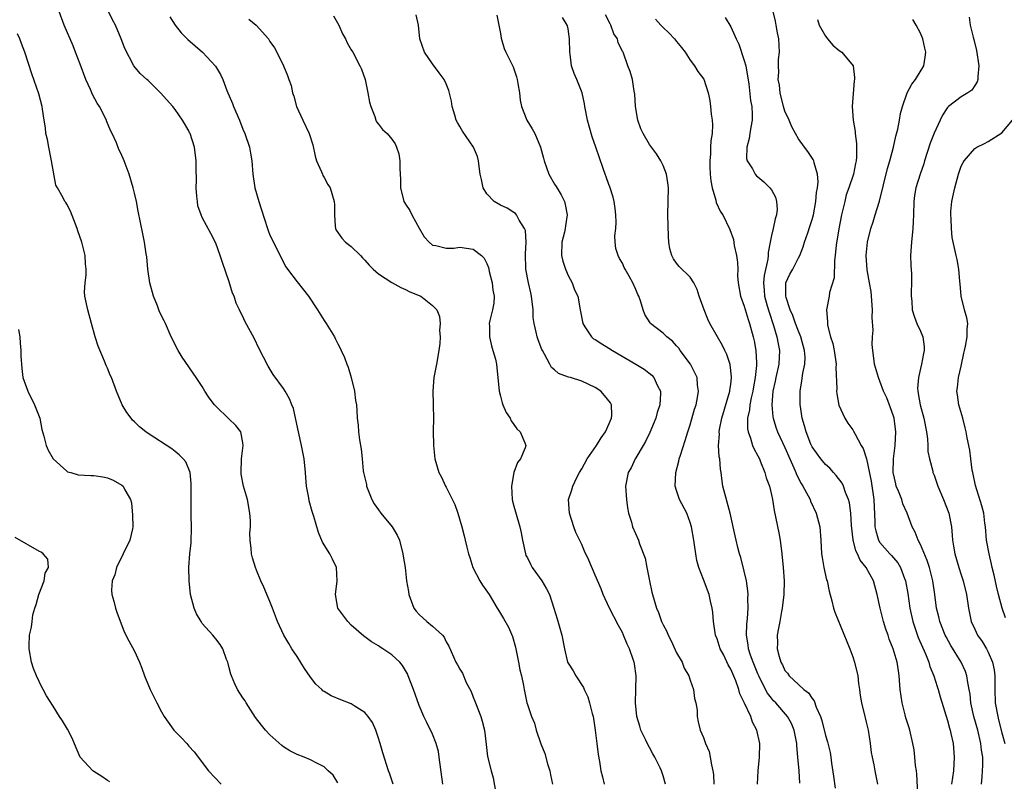
# Model space of a CAD drawing. Units: inches. Extents: x 2595000 to 2598000, y 1527000 to 1530000.
# Drawn here: x 2596526 to 2596671, y 1527815 to 1527928 of the extents above; entities that cross this region are included whole.
import ezdxf

# ---------------------------------------------------------------- set-up
doc = ezdxf.new("R2010")
doc.units = ezdxf.units.IN
doc.header["$MEASUREMENT"] = 0
doc.layers.add('LD25951527_2ft', color=83, linetype='Continuous')

msp = doc.modelspace()

# ---------------------------------------------------------------- linework, layer by layer
at = {"layer": 'LD25951527_2ft'}
for points, elevation in [([(2596581.16, 1527815), (2596580.62, 1527816.62), (2596580.48, 1527817), (2596579.63, 1527819.63), (2596579.24, 1527821), (2596579, 1527821.8), (2596578.6, 1527823), (2596578.11, 1527824.11), (2596577.51, 1527825), (2596577, 1527825.59), (2596575.41, 1527826.59), (2596575, 1527826.87), (2596573.46, 1527827.46), (2596572.04, 1527828.04), (2596571, 1527828.7), (2596570.81, 1527828.81), (2596570.63, 1527829), (2596569.77, 1527829.77), (2596569, 1527830.8), (2596568.09, 1527832.09), (2596567, 1527833.87), (2596566.24, 1527835), (2596565.76, 1527835.76), (2596565.02, 1527837.02), (2596564.11, 1527839), (2596563.79, 1527839.79), (2596563.38, 1527841), (2596563, 1527841.96), (2596562.08, 1527844.08), (2596561.64, 1527845), (2596561, 1527846.61), (2596560.85, 1527847), (2596560.42, 1527848.42), (2596560.27, 1527849), (2596560.23, 1527849.77), (2596560.06, 1527851), (2596560.03, 1527852.03), (2596560.11, 1527853), (2596560.11, 1527853.89), (2596560.05, 1527855), (2596559.67, 1527857), (2596559.09, 1527859), (2596558.77, 1527860.77), (2596558.76, 1527861), (2596558.81, 1527863), (2596559.05, 1527865), (2596559, 1527865.39), (2596558.72, 1527867), (2596557.96, 1527867.96), (2596556.94, 1527868.94), (2596555, 1527870.78), (2596554.8, 1527871), (2596554.03, 1527872.03), (2596553.4, 1527873), (2596553, 1527873.68), (2596552.12, 1527875), (2596550.04, 1527878.04), (2596549.45, 1527879), (2596548.43, 1527881), (2596547.58, 1527883), (2596547.37, 1527883.37), (2596546.69, 1527884.69), (2596546.61, 1527885), (2596546.4, 1527885.6), (2596545.8, 1527887), (2596545.25, 1527889), (2596544.97, 1527891), (2596544.83, 1527892.83), (2596544.74, 1527893.26), (2596544.48, 1527895), (2596544.22, 1527896.22), (2596543.57, 1527899.57), (2596543.28, 1527901), (2596543, 1527902.24), (2596542.8, 1527903), (2596542.21, 1527905), (2596541.48, 1527907), (2596541, 1527908.1), (2596540.68, 1527908.68), (2596540.35, 1527909.65), (2596539.73, 1527911), (2596539.47, 1527911.47), (2596538.89, 1527912.89), (2596538.87, 1527913), (2596537.85, 1527915), (2596537.5, 1527915.5), (2596536.8, 1527916.8), (2596536.49, 1527917.51), (2596535.8, 1527919), (2596535, 1527921.23), (2596534.32, 1527923), (2596533.94, 1527923.94), (2596532.64, 1527927), (2596531.9, 1527929)], 7876), ([(2596588.5, 1527815), (2596587.99, 1527819), (2596587.86, 1527819.86), (2596587.54, 1527821), (2596587, 1527822.4), (2596586.14, 1527824.14), (2596585.69, 1527825), (2596585, 1527826.61), (2596584.17, 1527829), (2596583.4, 1527831), (2596583.28, 1527831.28), (2596583, 1527831.8), (2596582.54, 1527832.54), (2596582.17, 1527833), (2596581, 1527834.09), (2596579.64, 1527835), (2596579.25, 1527835.25), (2596579, 1527835.45), (2596578, 1527836), (2596577, 1527836.78), (2596576.86, 1527836.86), (2596575, 1527838.49), (2596574.5, 1527839), (2596572.99, 1527841), (2596572.68, 1527843), (2596572.93, 1527845), (2596572.8, 1527847), (2596572.23, 1527848.23), (2596571.82, 1527849), (2596570.74, 1527850.74), (2596570.15, 1527852.15), (2596569.48, 1527854.52), (2596569.24, 1527855.24), (2596568.8, 1527856.8), (2596568.72, 1527857.28), (2596568.4, 1527859), (2596568.28, 1527860.28), (2596568.23, 1527861), (2596568.02, 1527863), (2596567.63, 1527865), (2596567.19, 1527867), (2596566.83, 1527868.83), (2596566.45, 1527870.46), (2596566.22, 1527871), (2596565.89, 1527871.89), (2596565.24, 1527873), (2596565, 1527873.38), (2596563.47, 1527875.47), (2596562.71, 1527876.71), (2596561.37, 1527879.37), (2596560.72, 1527880.72), (2596559.31, 1527883.31), (2596559, 1527884), (2596558.65, 1527884.65), (2596558.5, 1527885), (2596558.01, 1527886.01), (2596557.7, 1527887), (2596557.48, 1527887.48), (2596557, 1527889.15), (2596555.99, 1527891.99), (2596555.66, 1527893), (2596555, 1527894.86), (2596554.28, 1527896.28), (2596553, 1527898.63), (2596552.84, 1527899), (2596552.37, 1527900.37), (2596552.28, 1527901), (2596552.22, 1527901.78), (2596552.1, 1527903), (2596552.14, 1527904.14), (2596552.12, 1527905.88), (2596552.13, 1527907), (2596551.87, 1527909), (2596551.2, 1527911), (2596551.14, 1527911.14), (2596551, 1527911.41), (2596550.09, 1527913), (2596549, 1527914.55), (2596548.66, 1527915), (2596546.85, 1527917), (2596545, 1527918.84), (2596544.81, 1527919), (2596543.86, 1527919.86), (2596542.89, 1527921), (2596541.57, 1527923.57), (2596541.06, 1527925), (2596540.22, 1527927), (2596539.78, 1527927.78), (2596539.17, 1527929)], 7878), ([(2596658.64, 1527812.64), (2596658.47, 1527816.47), (2596658.39, 1527817), (2596658.25, 1527817.75), (2596658.17, 1527819), (2596658.06, 1527820.06), (2596657.88, 1527821), (2596657.43, 1527823), (2596657.31, 1527823.31), (2596656.83, 1527824.83), (2596656.74, 1527825.26), (2596656.27, 1527827), (2596656.01, 1527829), (2596655.87, 1527831), (2596655.73, 1527831.72), (2596655.56, 1527833), (2596654.98, 1527835), (2596654.4, 1527836.4), (2596654.21, 1527837), (2596653.89, 1527837.89), (2596653.55, 1527839), (2596653.03, 1527841), (2596652.6, 1527843), (2596652.06, 1527845), (2596651, 1527847), (2596650.08, 1527848.08), (2596649.71, 1527849), (2596649.45, 1527849.45), (2596649.05, 1527851.05), (2596648.83, 1527853.17), (2596648.73, 1527855), (2596648.52, 1527856.52), (2596648.39, 1527857), (2596647.95, 1527858.05), (2596647.62, 1527859), (2596647.42, 1527859.42), (2596646.56, 1527860.56), (2596646.16, 1527861), (2596645.62, 1527861.62), (2596645, 1527862.18), (2596644.3, 1527863), (2596643, 1527864.78), (2596642.89, 1527865), (2596642.81, 1527865.19), (2596642.11, 1527867), (2596641.9, 1527867.9), (2596641.56, 1527869), (2596641.28, 1527870.72), (2596641.25, 1527871), (2596641.22, 1527873), (2596641.49, 1527874.51), (2596641.64, 1527875.64), (2596641.95, 1527877), (2596641.96, 1527878.04), (2596641.9, 1527879), (2596641.35, 1527881), (2596641, 1527881.84), (2596640.56, 1527883), (2596640.15, 1527884.15), (2596639.79, 1527885), (2596639.17, 1527886.83), (2596639.13, 1527887), (2596639.15, 1527887.15), (2596639.14, 1527889), (2596639.74, 1527890.26), (2596640.15, 1527891), (2596641, 1527892.68), (2596641.18, 1527893), (2596641.69, 1527894.31), (2596641.9, 1527895), (2596642.35, 1527896.35), (2596642.69, 1527897.31), (2596643, 1527898.31), (2596643.19, 1527899), (2596643.56, 1527901), (2596643.67, 1527902.33), (2596643.8, 1527903), (2596643.89, 1527903.89), (2596643.81, 1527905), (2596643.29, 1527906.71), (2596643.25, 1527907), (2596643.18, 1527907.18), (2596642.38, 1527908.38), (2596641.87, 1527909), (2596641, 1527910.23), (2596640.53, 1527911), (2596639.99, 1527911.99), (2596639.61, 1527913), (2596639, 1527914.33), (2596638.8, 1527915), (2596638.28, 1527917), (2596638.17, 1527918.17), (2596638.01, 1527919), (2596638.08, 1527920.08), (2596638.04, 1527921), (2596638.06, 1527921.94), (2596638.18, 1527923), (2596638.08, 1527925), (2596637.89, 1527925.89), (2596637.7, 1527927), (2596637.58, 1527927.58), (2596637.26, 1527929)], 7898), ([(2596548.23, 1527928.23), (2596549.01, 1527927.01), (2596549.89, 1527925.89), (2596550.87, 1527924.87), (2596551.94, 1527923.94), (2596553.06, 1527923), (2596554.97, 1527920.97), (2596555.72, 1527919.72), (2596556.02, 1527919), (2596556.64, 1527917.36), (2596557.45, 1527915.45), (2596557.62, 1527915), (2596558.48, 1527913), (2596559, 1527911.65), (2596559.3, 1527911), (2596559.96, 1527909), (2596560.13, 1527908.13), (2596560.3, 1527907), (2596560.46, 1527905), (2596560.75, 1527903), (2596561.33, 1527901), (2596561.74, 1527899.74), (2596562.61, 1527897), (2596562.71, 1527896.71), (2596563, 1527896.01), (2596565.34, 1527891.34), (2596565.58, 1527891), (2596567, 1527889.13), (2596567.96, 1527887.96), (2596568.68, 1527887), (2596570.02, 1527885), (2596571, 1527883.44), (2596571.31, 1527883), (2596572.51, 1527881), (2596572.68, 1527880.68), (2596573, 1527880.01), (2596573.35, 1527879.35), (2596573.5, 1527879), (2596573.98, 1527877.98), (2596574.33, 1527877), (2596574.53, 1527876.53), (2596574.99, 1527875), (2596575.47, 1527873), (2596575.64, 1527871.64), (2596575.76, 1527871), (2596575.84, 1527870.16), (2596575.88, 1527869), (2596575.99, 1527867.99), (2596576.07, 1527867), (2596576.19, 1527865.81), (2596576.47, 1527864.47), (2596576.58, 1527863), (2596576.77, 1527861.23), (2596576.81, 1527861), (2596577.22, 1527859.22), (2596577.25, 1527859), (2596578.05, 1527857), (2596578.38, 1527856.38), (2596579, 1527855.49), (2596579.37, 1527855), (2596581.05, 1527853), (2596581.76, 1527851.76), (2596582.09, 1527851), (2596582.59, 1527849), (2596582.64, 1527848.64), (2596582.93, 1527847), (2596583.17, 1527845), (2596583.43, 1527843.43), (2596583.47, 1527843), (2596584.24, 1527841), (2596584.56, 1527840.56), (2596585, 1527840.06), (2596586.14, 1527839), (2596587, 1527838.32), (2596588.44, 1527837), (2596588.7, 1527836.7), (2596589, 1527836.02), (2596589.37, 1527835.37), (2596590.44, 1527833), (2596590.65, 1527832.65), (2596591, 1527832.01), (2596591.4, 1527831.4), (2596591.97, 1527830.03), (2596592.68, 1527828.68), (2596593, 1527827.84), (2596593.25, 1527827.25), (2596593.33, 1527827), (2596594.12, 1527825), (2596594.29, 1527824.29), (2596594.67, 1527823), (2596594.88, 1527820.88), (2596595.08, 1527819.08), (2596595.62, 1527817), (2596595.93, 1527815.93), (2596596.31, 1527813.69)], 7880), ([(2596559.9, 1527927.9), (2596560.96, 1527927), (2596562.77, 1527925), (2596563, 1527924.62), (2596563.65, 1527923.65), (2596564.03, 1527923), (2596565, 1527921.01), (2596565.6, 1527919.6), (2596565.78, 1527919), (2596566.12, 1527918.12), (2596566.34, 1527917), (2596566.52, 1527916.52), (2596566.92, 1527915), (2596567.84, 1527913), (2596568.8, 1527911), (2596569.34, 1527909.34), (2596569.67, 1527907.67), (2596569.87, 1527907), (2596570.62, 1527905.38), (2596570.73, 1527905), (2596570.81, 1527904.81), (2596571, 1527904.55), (2596571.52, 1527903.52), (2596571.86, 1527903), (2596572.48, 1527901), (2596572.5, 1527900.5), (2596572.5, 1527899), (2596572.63, 1527897.37), (2596572.65, 1527897), (2596572.76, 1527896.76), (2596573.59, 1527895.59), (2596574.16, 1527895), (2596575, 1527894.35), (2596576.36, 1527893), (2596576.66, 1527892.66), (2596577, 1527892.33), (2596577.62, 1527891.62), (2596578.23, 1527891), (2596579, 1527890.34), (2596581, 1527889.06), (2596582.3, 1527888.3), (2596583, 1527887.99), (2596583.66, 1527887.65), (2596585.25, 1527887), (2596587, 1527885.64), (2596587.62, 1527885), (2596588, 1527884), (2596588.1, 1527883), (2596588.02, 1527881.98), (2596588.09, 1527881), (2596588.05, 1527880.05), (2596587.92, 1527879), (2596587.57, 1527877), (2596587.2, 1527875), (2596587.04, 1527873), (2596587.07, 1527871.07), (2596587.09, 1527870.91), (2596587.13, 1527869), (2596587.09, 1527867.09), (2596587.11, 1527865), (2596587.35, 1527863), (2596587.94, 1527861), (2596588.3, 1527860.3), (2596588.9, 1527859), (2596589, 1527858.83), (2596590.27, 1527856.27), (2596590.72, 1527855), (2596591.32, 1527853), (2596591.64, 1527851.64), (2596591.82, 1527851), (2596592.03, 1527849.97), (2596592.28, 1527849), (2596592.47, 1527848.47), (2596592.92, 1527847), (2596593.99, 1527845), (2596594.37, 1527844.37), (2596595.34, 1527843), (2596596.55, 1527841), (2596596.71, 1527840.71), (2596597.46, 1527839.46), (2596598.19, 1527838.19), (2596598.8, 1527836.8), (2596599.24, 1527835.24), (2596599.68, 1527833), (2596599.87, 1527831.87), (2596600.1, 1527831), (2596600.41, 1527829.59), (2596600.51, 1527829), (2596600.92, 1527827), (2596601, 1527826.75), (2596601.61, 1527825), (2596602.04, 1527824.04), (2596602.3, 1527823), (2596602.96, 1527820.96), (2596603.54, 1527819.54), (2596603.96, 1527818.04), (2596604.28, 1527817), (2596604.39, 1527816.39), (2596604.69, 1527815)], 7882), ([(2596572.37, 1527928.37), (2596573.16, 1527927), (2596573.72, 1527925.72), (2596574.14, 1527925), (2596574.39, 1527924.39), (2596575, 1527923.38), (2596575.21, 1527923), (2596576.28, 1527921), (2596576.51, 1527920.51), (2596577.03, 1527919), (2596577.44, 1527917), (2596577.67, 1527915.67), (2596577.86, 1527915), (2596578.46, 1527913.54), (2596578.62, 1527913), (2596578.73, 1527912.73), (2596579, 1527912.4), (2596579.6, 1527911.6), (2596580.3, 1527911), (2596581, 1527910.2), (2596581.48, 1527909.48), (2596581.69, 1527909), (2596582.03, 1527908.03), (2596582.16, 1527907), (2596582.14, 1527905.86), (2596582.23, 1527905), (2596582.28, 1527904.28), (2596582.26, 1527903), (2596582.77, 1527901), (2596582.85, 1527900.85), (2596583, 1527900.61), (2596583.65, 1527899.65), (2596583.93, 1527899), (2596585, 1527897.07), (2596585.76, 1527895.76), (2596586.48, 1527895), (2596587, 1527894.56), (2596587.48, 1527894.52), (2596589, 1527894.12), (2596590.12, 1527894.12), (2596591, 1527894.25), (2596593, 1527893.95), (2596594.2, 1527893), (2596594.61, 1527892.61), (2596595, 1527891.84), (2596595.25, 1527891.25), (2596595.28, 1527891), (2596595.36, 1527890.64), (2596595.77, 1527889), (2596595.89, 1527887.89), (2596596.08, 1527887), (2596596.02, 1527885.98), (2596595.85, 1527885), (2596595.45, 1527883.45), (2596595.36, 1527883), (2596595.38, 1527882.62), (2596595.39, 1527881), (2596595.67, 1527879.67), (2596595.91, 1527879), (2596596.28, 1527877.72), (2596596.43, 1527877), (2596596.47, 1527876.47), (2596596.63, 1527875), (2596596.8, 1527873), (2596597, 1527872.29), (2596597.26, 1527871.26), (2596597.35, 1527871), (2596597.84, 1527869.84), (2596598.45, 1527869), (2596598.61, 1527868.61), (2596599, 1527868.11), (2596599.45, 1527867.45), (2596599.94, 1527867), (2596600.62, 1527865.38), (2596600.75, 1527865), (2596600.64, 1527864.64), (2596599.96, 1527863), (2596599.51, 1527862.49), (2596598.98, 1527861), (2596598.62, 1527859), (2596598.75, 1527857), (2596598.79, 1527856.79), (2596599, 1527856.05), (2596599.21, 1527855.21), (2596599.88, 1527853), (2596600.08, 1527852.08), (2596600.25, 1527851), (2596600.7, 1527849), (2596600.78, 1527848.78), (2596601, 1527848.39), (2596601.46, 1527847.46), (2596601.71, 1527847), (2596603.13, 1527845), (2596603.82, 1527843.82), (2596604.24, 1527843), (2596604.9, 1527841), (2596605.4, 1527839.4), (2596606.08, 1527837), (2596606.45, 1527835), (2596606.93, 1527833), (2596607, 1527832.87), (2596607.75, 1527831.75), (2596608.14, 1527831), (2596609.26, 1527829.26), (2596609.36, 1527829), (2596609.9, 1527827.9), (2596610.16, 1527827), (2596610.54, 1527825.46), (2596610.67, 1527825), (2596610.72, 1527824.72), (2596611.01, 1527822.99), (2596611.25, 1527821), (2596611.41, 1527819.41), (2596611.62, 1527818.38), (2596611.82, 1527817), (2596612.08, 1527816.08), (2596612.32, 1527815)], 7884), ([(2596621.35, 1527815), (2596621, 1527816.27), (2596620.77, 1527817), (2596620.59, 1527817.41), (2596619.79, 1527819), (2596619.48, 1527819.48), (2596619, 1527820.45), (2596618.79, 1527820.79), (2596618.48, 1527821.52), (2596617.75, 1527823), (2596617.56, 1527823.56), (2596617.16, 1527825), (2596616.96, 1527827), (2596617, 1527829), (2596617.02, 1527831), (2596616.77, 1527832.77), (2596616.72, 1527833), (2596616.6, 1527833.4), (2596616.05, 1527835), (2596615.69, 1527835.69), (2596615.19, 1527837), (2596615, 1527837.38), (2596614.42, 1527838.42), (2596613.1, 1527841), (2596612.19, 1527843), (2596611.85, 1527843.85), (2596611, 1527845.87), (2596610.05, 1527848.05), (2596609.41, 1527849.41), (2596609, 1527850.36), (2596608.16, 1527852.16), (2596607.86, 1527853), (2596607.2, 1527855), (2596607.07, 1527857), (2596607.55, 1527858.45), (2596607.68, 1527859), (2596608.28, 1527860.28), (2596608.67, 1527861), (2596609, 1527861.53), (2596609.82, 1527863), (2596611.2, 1527865), (2596611.87, 1527866.13), (2596612.53, 1527867), (2596613.42, 1527869), (2596613.46, 1527869.46), (2596613.39, 1527871), (2596613.26, 1527871.26), (2596612.39, 1527872.39), (2596611.82, 1527873), (2596611, 1527873.57), (2596609, 1527874.48), (2596607.34, 1527875), (2596607.07, 1527875.07), (2596605.59, 1527875.59), (2596605, 1527876.15), (2596604.52, 1527876.52), (2596604.31, 1527877), (2596603.52, 1527878.48), (2596603.2, 1527879), (2596603.13, 1527879.13), (2596602.57, 1527880.57), (2596602.42, 1527881), (2596602.29, 1527881.71), (2596601.97, 1527883), (2596601.85, 1527883.85), (2596601.82, 1527885), (2596601.61, 1527887), (2596601.51, 1527887.51), (2596601.17, 1527889), (2596600.78, 1527891), (2596600.71, 1527893.29), (2596600.79, 1527895), (2596600.69, 1527896.69), (2596600.58, 1527897), (2596599.78, 1527898.22), (2596599.38, 1527899), (2596599.21, 1527899.21), (2596599, 1527899.36), (2596597.99, 1527899.99), (2596597, 1527900.43), (2596596.08, 1527901), (2596595, 1527902.11), (2596594.47, 1527903), (2596594.22, 1527904.22), (2596594.03, 1527905), (2596593.86, 1527906.14), (2596593.78, 1527907), (2596593.61, 1527907.61), (2596593.04, 1527909), (2596591.39, 1527911.39), (2596591, 1527912.04), (2596590.66, 1527912.66), (2596590.5, 1527913), (2596590.26, 1527913.74), (2596589.87, 1527915), (2596589.79, 1527915.79), (2596589.38, 1527917.38), (2596589, 1527918.34), (2596588.7, 1527919), (2596587.97, 1527919.97), (2596587, 1527921.28), (2596585.79, 1527923), (2596585.1, 1527925), (2596584.91, 1527927), (2596584.55, 1527928.55)], 7886), ([(2596596.47, 1527928.47), (2596597, 1527925.79), (2596597.1, 1527925.1), (2596597.57, 1527923.57), (2596597.8, 1527923), (2596598.88, 1527920.88), (2596599.39, 1527919.39), (2596599.48, 1527919), (2596599.59, 1527918.41), (2596599.81, 1527917), (2596599.94, 1527915.94), (2596600.14, 1527915), (2596600.89, 1527913), (2596601.69, 1527911.69), (2596602.07, 1527911), (2596602.94, 1527909), (2596603.37, 1527907.37), (2596603.44, 1527907), (2596604.16, 1527905), (2596605, 1527903.57), (2596605.22, 1527903.22), (2596605.97, 1527901.97), (2596606.44, 1527901), (2596606.57, 1527900.57), (2596606.86, 1527899), (2596606.6, 1527897.4), (2596606.58, 1527897), (2596606.48, 1527896.48), (2596606.08, 1527895), (2596606.02, 1527893), (2596606.2, 1527892.2), (2596606.6, 1527891), (2596607, 1527890.08), (2596607.61, 1527889), (2596607.96, 1527887.96), (2596608.43, 1527887), (2596608.76, 1527885), (2596609.15, 1527883), (2596609.48, 1527882.52), (2596610.46, 1527881), (2596610.75, 1527880.75), (2596611, 1527880.61), (2596611.97, 1527879.97), (2596613, 1527879.37), (2596613.56, 1527879), (2596617, 1527877), (2596618.24, 1527876.24), (2596619.36, 1527875.36), (2596619.67, 1527875), (2596620.19, 1527873.81), (2596620.61, 1527873), (2596620.64, 1527872.64), (2596620.53, 1527871), (2596620.16, 1527869.84), (2596619.94, 1527869), (2596619.07, 1527866.93), (2596618.42, 1527865.58), (2596618.06, 1527865), (2596617, 1527863.16), (2596616.89, 1527863), (2596616.29, 1527861.71), (2596615.84, 1527861), (2596615.45, 1527859), (2596615.59, 1527857), (2596615.77, 1527855.77), (2596615.93, 1527855), (2596616.33, 1527853.67), (2596616.51, 1527853), (2596617.36, 1527851), (2596617.52, 1527850.48), (2596618.37, 1527848.37), (2596618.61, 1527847), (2596618.99, 1527845.01), (2596619.36, 1527843.36), (2596619.44, 1527843), (2596620.03, 1527841), (2596620.33, 1527840.33), (2596620.8, 1527839), (2596621, 1527838.55), (2596621.55, 1527837.55), (2596621.74, 1527837), (2596622.18, 1527836.18), (2596623, 1527834.42), (2596623.81, 1527833), (2596624.13, 1527832.13), (2596624.8, 1527831), (2596625, 1527830.36), (2596625.49, 1527829), (2596625.65, 1527827.65), (2596625.86, 1527827), (2596626.04, 1527825.96), (2596626.06, 1527825), (2596626.21, 1527824.21), (2596626.49, 1527823), (2596627, 1527821.88), (2596627.29, 1527821), (2596627.82, 1527819.82), (2596627.98, 1527819), (2596628.14, 1527817.86), (2596628.37, 1527817), (2596628.43, 1527816.43), (2596628.5, 1527815)], 7888), ([(2596634.95, 1527815), (2596635.05, 1527817), (2596635.24, 1527819), (2596635.29, 1527821), (2596634.86, 1527823), (2596634.19, 1527824.19), (2596633.94, 1527825), (2596633.04, 1527826.96), (2596632.36, 1527828.36), (2596632.18, 1527829), (2596631.73, 1527830.27), (2596631, 1527832.01), (2596630.64, 1527832.64), (2596629.96, 1527834.04), (2596629.46, 1527835), (2596629, 1527836.45), (2596628.77, 1527837), (2596628.45, 1527839), (2596628.34, 1527840.34), (2596628.24, 1527841), (2596628, 1527842), (2596627.79, 1527843), (2596627, 1527845.21), (2596626.31, 1527847), (2596626.01, 1527848.01), (2596625.83, 1527849), (2596625.66, 1527850.34), (2596625.53, 1527851), (2596625.19, 1527853), (2596625, 1527853.64), (2596624.5, 1527855), (2596623.45, 1527857), (2596623, 1527858.33), (2596622.81, 1527859), (2596622.88, 1527861), (2596623.33, 1527862.67), (2596623.4, 1527863), (2596623.57, 1527863.57), (2596624.28, 1527865.72), (2596624.66, 1527867), (2596625, 1527868.04), (2596625.66, 1527870.34), (2596625.87, 1527871), (2596626.08, 1527872.08), (2596626.23, 1527873), (2596626.11, 1527873.89), (2596626.02, 1527875), (2596625.72, 1527875.72), (2596625.04, 1527877), (2596623.55, 1527879), (2596623.33, 1527879.33), (2596623, 1527879.71), (2596622.38, 1527880.38), (2596621.58, 1527881), (2596621, 1527881.57), (2596619.16, 1527883), (2596619.09, 1527883.09), (2596618.34, 1527884.34), (2596618.05, 1527885), (2596617.67, 1527886.33), (2596617.44, 1527887), (2596617.28, 1527887.28), (2596617, 1527888.03), (2596616.56, 1527889), (2596616.01, 1527889.99), (2596615.42, 1527891), (2596615.27, 1527891.27), (2596615, 1527891.89), (2596614.57, 1527892.57), (2596614.36, 1527893), (2596614.04, 1527894.04), (2596613.95, 1527895), (2596613.91, 1527895.91), (2596614.03, 1527897), (2596614.07, 1527897.93), (2596614.06, 1527899), (2596613.95, 1527899.95), (2596613.79, 1527901), (2596613.64, 1527901.64), (2596613.14, 1527903.14), (2596613, 1527903.48), (2596612.61, 1527904.61), (2596612.45, 1527905), (2596612.16, 1527905.84), (2596611.11, 1527909), (2596610.55, 1527910.55), (2596610.09, 1527912.09), (2596609.85, 1527913), (2596609.48, 1527915), (2596609.39, 1527915.39), (2596609.06, 1527917), (2596608.28, 1527919), (2596607.9, 1527919.9), (2596607.52, 1527921), (2596607.28, 1527922.72), (2596607.23, 1527923), (2596607.2, 1527925), (2596607, 1527926.46), (2596606.91, 1527926.91), (2596606.88, 1527927), (2596606.16, 1527928.16)], 7890), ([(2596641.19, 1527815.19), (2596641.07, 1527817), (2596640.91, 1527819), (2596640.74, 1527820.74), (2596640.74, 1527821), (2596640.35, 1527823), (2596639.95, 1527823.95), (2596639.39, 1527825), (2596637.66, 1527827), (2596637.33, 1527827.33), (2596637, 1527827.72), (2596636.44, 1527828.44), (2596636.14, 1527829), (2596635.12, 1527831), (2596635, 1527831.29), (2596634.31, 1527833), (2596633.93, 1527834.07), (2596633.64, 1527835), (2596633.58, 1527835.58), (2596633.31, 1527837), (2596633.36, 1527838.64), (2596633.45, 1527839.45), (2596633.57, 1527841), (2596633.53, 1527842.47), (2596633.56, 1527843), (2596633.53, 1527843.53), (2596633.31, 1527845), (2596633, 1527846.44), (2596632.48, 1527848.48), (2596632.31, 1527849), (2596632.04, 1527849.96), (2596631.79, 1527851), (2596631.66, 1527851.66), (2596630.93, 1527855), (2596629.84, 1527859), (2596629.73, 1527859.73), (2596629.57, 1527861), (2596629.48, 1527861.48), (2596629.38, 1527863), (2596629.31, 1527863.31), (2596629.21, 1527865), (2596629.33, 1527866.67), (2596629.3, 1527867), (2596629.36, 1527867.36), (2596629.69, 1527869), (2596630.87, 1527873), (2596630.87, 1527873.13), (2596631, 1527873.97), (2596631.13, 1527875), (2596631.13, 1527875.13), (2596630.92, 1527876.92), (2596630.42, 1527878.42), (2596630.1, 1527879), (2596629.76, 1527879.76), (2596629.03, 1527881), (2596627.92, 1527883), (2596627.63, 1527883.63), (2596627.06, 1527885), (2596626.36, 1527887), (2596626.03, 1527888.03), (2596625.53, 1527889), (2596625, 1527889.82), (2596623.4, 1527891.4), (2596623, 1527891.89), (2596622.54, 1527892.54), (2596622.29, 1527893), (2596622, 1527894), (2596621.88, 1527895), (2596621.81, 1527895.81), (2596621.7, 1527899), (2596621.79, 1527903), (2596621.72, 1527903.72), (2596621.52, 1527905), (2596621, 1527906.3), (2596620.68, 1527907), (2596620.02, 1527908.02), (2596619.31, 1527909), (2596619, 1527909.4), (2596618.06, 1527911), (2596617.71, 1527911.71), (2596617.28, 1527913), (2596616.96, 1527915), (2596616.84, 1527916.84), (2596616.72, 1527917.28), (2596616.48, 1527919), (2596616.17, 1527920.17), (2596615.83, 1527921), (2596615.1, 1527923), (2596615.06, 1527923.06), (2596614.39, 1527924.4), (2596614.26, 1527925), (2596613.76, 1527925.75), (2596613.3, 1527927), (2596613.18, 1527927.18), (2596612.53, 1527928.53)], 7892), ([(2596619.9, 1527927.9), (2596620.69, 1527927), (2596621, 1527926.68), (2596621.88, 1527925.88), (2596622.7, 1527925), (2596623, 1527924.6), (2596623.72, 1527923.72), (2596624.28, 1527923), (2596625, 1527921.84), (2596625.64, 1527921), (2596626.16, 1527920.16), (2596627.02, 1527919.02), (2596627.65, 1527917), (2596627.89, 1527915.89), (2596628.01, 1527915), (2596628.12, 1527913.88), (2596628.27, 1527913), (2596628.31, 1527912.31), (2596628.25, 1527911), (2596628.04, 1527909.96), (2596628.02, 1527909), (2596628.01, 1527908.01), (2596627.89, 1527907), (2596627.9, 1527906.1), (2596627.96, 1527905), (2596628.04, 1527904.04), (2596628.24, 1527903), (2596628.79, 1527901.21), (2596628.85, 1527900.85), (2596629.48, 1527899.48), (2596629.83, 1527899), (2596630.87, 1527896.87), (2596631.38, 1527895.38), (2596631.5, 1527894.5), (2596631.85, 1527893), (2596631.99, 1527891.99), (2596632.02, 1527891), (2596632, 1527890), (2596632.09, 1527889), (2596632.45, 1527887), (2596633, 1527885.54), (2596633.58, 1527883.58), (2596633.77, 1527883), (2596634.31, 1527881), (2596634.43, 1527880.43), (2596634.72, 1527879), (2596634.79, 1527877.21), (2596634.81, 1527877), (2596634.81, 1527876.81), (2596634.6, 1527875), (2596634.34, 1527873.66), (2596634.24, 1527873), (2596634.01, 1527872.01), (2596633.82, 1527871), (2596633.76, 1527870.24), (2596633.48, 1527869), (2596633.46, 1527867.46), (2596633.55, 1527867), (2596633.92, 1527866.08), (2596634.23, 1527865), (2596634.44, 1527864.44), (2596635, 1527863.46), (2596635.23, 1527863), (2596635.41, 1527862.59), (2596636.03, 1527861), (2596636.24, 1527860.24), (2596636.7, 1527859), (2596637, 1527857.71), (2596637.14, 1527857), (2596637.39, 1527855.39), (2596638.08, 1527852.08), (2596638.29, 1527851), (2596638.56, 1527849), (2596638.75, 1527847), (2596638.89, 1527845), (2596638.85, 1527843), (2596638.6, 1527841), (2596638.49, 1527840.49), (2596638.22, 1527839), (2596638.03, 1527838.03), (2596637.86, 1527837), (2596637.89, 1527835.89), (2596637.87, 1527835), (2596638.12, 1527833.88), (2596638.41, 1527833), (2596638.63, 1527832.63), (2596639, 1527831.8), (2596639.39, 1527831.39), (2596639.62, 1527831), (2596641, 1527829.71), (2596641.79, 1527829), (2596642.49, 1527828.49), (2596643, 1527827.68), (2596643.32, 1527827.32), (2596643.62, 1527826.38), (2596644.24, 1527825), (2596644.43, 1527824.43), (2596645, 1527822.18), (2596645.27, 1527821.27), (2596645.67, 1527819.67), (2596645.78, 1527819), (2596645.88, 1527818.12), (2596646.18, 1527816.18), (2596646.42, 1527814.42)], 7894), ([(2596630.16, 1527928.16), (2596631, 1527926.77), (2596631.78, 1527925), (2596632.18, 1527924.18), (2596633, 1527921.8), (2596633.21, 1527921), (2596633.48, 1527919.48), (2596633.65, 1527918.35), (2596633.91, 1527915.91), (2596634.1, 1527915), (2596634.18, 1527913.82), (2596634.18, 1527913), (2596633.96, 1527911.96), (2596633.82, 1527911), (2596633.73, 1527910.27), (2596633.36, 1527909), (2596633.34, 1527907.34), (2596633.44, 1527907), (2596634.2, 1527905.8), (2596634.62, 1527905), (2596634.8, 1527904.8), (2596635, 1527904.62), (2596635.88, 1527903.88), (2596636.77, 1527903), (2596637, 1527902.69), (2596637.62, 1527901.62), (2596637.76, 1527901), (2596637.85, 1527899.85), (2596637.76, 1527899), (2596637.55, 1527898.45), (2596637.25, 1527897), (2596637, 1527895.97), (2596636.79, 1527895), (2596636.53, 1527893.47), (2596636.52, 1527893), (2596636.47, 1527892.47), (2596635.93, 1527890.07), (2596635.83, 1527889), (2596635.93, 1527887.93), (2596635.98, 1527887), (2596636.39, 1527885.61), (2596636.65, 1527884.65), (2596637.29, 1527882.71), (2596637.8, 1527881), (2596637.99, 1527879.99), (2596638.21, 1527879), (2596638.1, 1527877), (2596637.63, 1527875), (2596637.54, 1527874.46), (2596637.23, 1527873), (2596637.08, 1527871), (2596637.21, 1527869.21), (2596637.25, 1527869), (2596637.67, 1527867.67), (2596637.91, 1527867), (2596639, 1527864.67), (2596639.71, 1527863), (2596640.3, 1527861.7), (2596640.59, 1527861), (2596640.69, 1527860.69), (2596641.37, 1527859.37), (2596641.64, 1527859), (2596642.42, 1527857.58), (2596642.71, 1527857), (2596642.79, 1527856.79), (2596643.59, 1527855), (2596644.12, 1527853), (2596644.3, 1527851), (2596644.39, 1527849), (2596644.47, 1527848.47), (2596644.71, 1527847), (2596645.15, 1527845.15), (2596645.21, 1527845), (2596645.51, 1527843.51), (2596645.93, 1527842.07), (2596646.17, 1527841), (2596646.38, 1527840.38), (2596648.57, 1527835), (2596649, 1527833.83), (2596649.28, 1527833), (2596649.73, 1527831), (2596649.87, 1527829.87), (2596650.01, 1527829), (2596650.11, 1527828.11), (2596650.29, 1527827), (2596650.77, 1527825), (2596650.83, 1527824.83), (2596651, 1527824.15), (2596651.26, 1527823), (2596651.57, 1527821), (2596651.7, 1527819.7), (2596651.85, 1527819), (2596652.13, 1527817.87), (2596652.26, 1527817), (2596652.67, 1527815)], 7896), ([(2596643.82, 1527927.82), (2596644.06, 1527927), (2596645, 1527925.37), (2596645.16, 1527925.16), (2596645.3, 1527925), (2596646.06, 1527924.06), (2596647, 1527923.27), (2596647.41, 1527923), (2596649.06, 1527921), (2596649.27, 1527919.27), (2596649.24, 1527919), (2596649.2, 1527918.8), (2596648.92, 1527915), (2596649.05, 1527913), (2596649.34, 1527911.34), (2596649.35, 1527911), (2596649.56, 1527909.56), (2596649.55, 1527907.55), (2596649.49, 1527907), (2596649.4, 1527906.6), (2596649.09, 1527905), (2596648.42, 1527903), (2596648.05, 1527901.95), (2596647.81, 1527901), (2596647.36, 1527899), (2596646.96, 1527896.96), (2596646.55, 1527894.55), (2596646.41, 1527893), (2596646.3, 1527892.3), (2596646.28, 1527889.72), (2596645.58, 1527887.58), (2596645.52, 1527887), (2596645.11, 1527885), (2596645.3, 1527883.3), (2596645.26, 1527883), (2596645.27, 1527882.73), (2596645.73, 1527881), (2596646.05, 1527880.05), (2596646.24, 1527879), (2596646.54, 1527877), (2596646.52, 1527876.52), (2596646.65, 1527873.35), (2596646.62, 1527873), (2596646.63, 1527872.63), (2596646.95, 1527870.95), (2596647.83, 1527869), (2596648.28, 1527868.28), (2596649, 1527867.29), (2596649.11, 1527867.11), (2596649.34, 1527866.66), (2596650.26, 1527865), (2596650.54, 1527864.54), (2596651.02, 1527863.02), (2596651.72, 1527859.72), (2596652.12, 1527857), (2596652.28, 1527853.72), (2596652.28, 1527853), (2596652.39, 1527852.39), (2596652.81, 1527851), (2596653, 1527850.7), (2596654.49, 1527849), (2596654.74, 1527848.74), (2596655, 1527848.4), (2596655.66, 1527847.66), (2596656.04, 1527847), (2596656.65, 1527845.35), (2596656.8, 1527845), (2596657.14, 1527843.14), (2596657.44, 1527841), (2596657.86, 1527839), (2596658.68, 1527836.68), (2596659.74, 1527834.26), (2596660.24, 1527833), (2596660.4, 1527832.4), (2596660.98, 1527831), (2596661.45, 1527829.45), (2596661.61, 1527829), (2596661.92, 1527827.92), (2596663, 1527824.43), (2596663.28, 1527823.28), (2596663.38, 1527823), (2596663.5, 1527822.5), (2596663.81, 1527821), (2596663.97, 1527819), (2596663.85, 1527817), (2596663.59, 1527815)], 7900), ([(2596668.01, 1527815), (2596668.09, 1527816.09), (2596668.17, 1527817), (2596668.21, 1527817.79), (2596668.19, 1527819), (2596668.02, 1527820.02), (2596667.92, 1527821), (2596667.45, 1527823), (2596666.88, 1527825), (2596666.43, 1527827), (2596666.31, 1527828.31), (2596666.19, 1527829), (2596665.97, 1527830.03), (2596665.86, 1527831), (2596665.63, 1527831.63), (2596664.99, 1527833), (2596663.47, 1527835.47), (2596662.77, 1527836.77), (2596662.65, 1527837), (2596661.85, 1527839), (2596661.69, 1527839.69), (2596661.37, 1527841), (2596661.11, 1527843), (2596660.8, 1527845), (2596660.31, 1527847), (2596660, 1527848), (2596659, 1527850.37), (2596658.65, 1527851), (2596658.19, 1527852.19), (2596657.75, 1527853), (2596657.02, 1527855), (2596656.4, 1527856.4), (2596656.23, 1527857), (2596655.76, 1527858.24), (2596655.43, 1527859), (2596655.34, 1527859.34), (2596654.99, 1527861), (2596655.04, 1527863), (2596655.28, 1527865), (2596655.34, 1527867), (2596655.09, 1527869), (2596655, 1527869.32), (2596654.57, 1527870.57), (2596654.01, 1527872.01), (2596653.56, 1527873), (2596653, 1527874.5), (2596652.79, 1527875), (2596652.23, 1527877), (2596652.12, 1527877.88), (2596651.95, 1527879), (2596651.87, 1527879.87), (2596651.91, 1527881), (2596652.01, 1527881.99), (2596651.89, 1527883.89), (2596651.92, 1527885), (2596651.71, 1527887.71), (2596651.45, 1527889), (2596651.11, 1527890.89), (2596650.99, 1527893), (2596651.2, 1527895), (2596651.68, 1527897), (2596652, 1527898), (2596652.29, 1527899), (2596652.89, 1527900.89), (2596652.95, 1527901.05), (2596654.12, 1527905.88), (2596654.47, 1527907), (2596655.03, 1527909), (2596655.38, 1527910.62), (2596655.66, 1527911.66), (2596655.9, 1527913), (2596656.03, 1527913.97), (2596656.35, 1527915), (2596657.04, 1527917), (2596657.7, 1527918.3), (2596658.27, 1527919), (2596659.47, 1527921), (2596659.71, 1527922.29), (2596659.77, 1527923), (2596659.62, 1527923.62), (2596659.35, 1527925), (2596659, 1527925.85), (2596658.37, 1527927), (2596657.85, 1527927.85)], 7902), ([(2596666.2, 1527928.2), (2596666.33, 1527927), (2596666.77, 1527925.23), (2596666.88, 1527924.88), (2596667.28, 1527923.28), (2596667.6, 1527921), (2596667.45, 1527919.45), (2596667.46, 1527919), (2596667.37, 1527918.63), (2596667, 1527918.1), (2596666.57, 1527917.43), (2596665.97, 1527917), (2596665, 1527916.41), (2596663.12, 1527915), (2596663, 1527914.87), (2596662.26, 1527913.74), (2596661.9, 1527913), (2596661, 1527911.08), (2596660.41, 1527909.59), (2596659.61, 1527907), (2596659.47, 1527906.53), (2596658.93, 1527905), (2596658.29, 1527903), (2596658.11, 1527901.89), (2596658, 1527901), (2596657.97, 1527899), (2596657.94, 1527898.06), (2596657.87, 1527897), (2596657.65, 1527895), (2596657.63, 1527894.37), (2596657.54, 1527893), (2596657.55, 1527891.55), (2596657.67, 1527890.33), (2596657.67, 1527889), (2596657.61, 1527887.61), (2596657.64, 1527887), (2596657.71, 1527886.28), (2596657.76, 1527885), (2596658.06, 1527884.06), (2596658.46, 1527883), (2596659, 1527881.84), (2596659.33, 1527881), (2596659.54, 1527879.54), (2596659.54, 1527879), (2596659.42, 1527878.58), (2596659.17, 1527877), (2596659, 1527876.36), (2596658.69, 1527875), (2596658.58, 1527873.42), (2596658.6, 1527873), (2596658.68, 1527872.68), (2596658.95, 1527871), (2596659.51, 1527869), (2596659.89, 1527867), (2596660.03, 1527865.97), (2596660.08, 1527865), (2596660.1, 1527864.1), (2596660.33, 1527863), (2596660.8, 1527861.2), (2596660.83, 1527861), (2596661, 1527860.59), (2596661.41, 1527859.41), (2596661.54, 1527859), (2596662.39, 1527857), (2596663.17, 1527855), (2596663.56, 1527853), (2596663.69, 1527851.69), (2596663.73, 1527851), (2596663.85, 1527850.15), (2596664.06, 1527849), (2596664.65, 1527847), (2596665, 1527845.89), (2596665.3, 1527845), (2596665.77, 1527843), (2596666.06, 1527841), (2596666.5, 1527839), (2596667, 1527837.88), (2596667.42, 1527837), (2596668.08, 1527836.08), (2596668.72, 1527835), (2596669, 1527834.48), (2596669.64, 1527833), (2596669.88, 1527831.88), (2596669.97, 1527831), (2596669.97, 1527829), (2596670.03, 1527827), (2596670.39, 1527825), (2596670.52, 1527824.52), (2596671, 1527822.57), (2596671.44, 1527821)], 7904), ([(2596573, 1527815.23), (2596572.33, 1527816.33), (2596571.6, 1527817), (2596571, 1527817.59), (2596569.9, 1527818.1), (2596569, 1527818.61), (2596568.04, 1527819), (2596567, 1527819.39), (2596565.93, 1527819.93), (2596565, 1527820.54), (2596564.74, 1527820.74), (2596563, 1527822.29), (2596562.35, 1527823), (2596561.73, 1527823.73), (2596560.84, 1527824.84), (2596559.48, 1527827), (2596559.32, 1527827.32), (2596559, 1527827.77), (2596558.23, 1527829), (2596557.82, 1527829.82), (2596557.32, 1527831), (2596557.24, 1527831.24), (2596557, 1527832.19), (2596556.82, 1527832.82), (2596556.77, 1527833), (2596556.59, 1527833.41), (2596556.02, 1527835), (2596555.65, 1527835.65), (2596555, 1527836.47), (2596554.75, 1527836.75), (2596554.55, 1527837), (2596553, 1527838.74), (2596552.82, 1527839), (2596552.15, 1527840.15), (2596551.79, 1527841), (2596551.26, 1527843), (2596551.05, 1527845), (2596551.04, 1527847.04), (2596551.18, 1527849), (2596551.35, 1527850.65), (2596551.43, 1527853), (2596551.39, 1527854.62), (2596551.35, 1527857), (2596551.36, 1527858.64), (2596551.38, 1527859.38), (2596551.2, 1527861), (2596550.56, 1527862.56), (2596550.19, 1527863), (2596549.62, 1527863.62), (2596549, 1527864.09), (2596548.52, 1527864.52), (2596545, 1527866.77), (2596544.66, 1527867), (2596543.75, 1527867.75), (2596543, 1527868.49), (2596542.73, 1527868.73), (2596542.49, 1527869), (2596541.88, 1527869.88), (2596541.17, 1527871), (2596540.34, 1527873), (2596539.59, 1527875), (2596539.39, 1527875.39), (2596539, 1527876.38), (2596538.81, 1527876.81), (2596538.59, 1527877.41), (2596537.63, 1527879.63), (2596537.22, 1527881), (2596536.67, 1527883), (2596536.1, 1527885), (2596535.67, 1527887), (2596535.65, 1527887.65), (2596535.72, 1527889), (2596535.88, 1527890.12), (2596535.87, 1527891), (2596535.78, 1527891.78), (2596535.74, 1527893), (2596535.24, 1527895), (2596534.64, 1527896.64), (2596534.53, 1527897), (2596533.54, 1527899.54), (2596533, 1527900.6), (2596532.85, 1527900.85), (2596532.74, 1527901), (2596532.49, 1527901.51), (2596531.63, 1527903), (2596531.41, 1527903.41), (2596530.78, 1527907), (2596530.34, 1527909), (2596530.16, 1527910.16), (2596529.93, 1527911), (2596529.88, 1527911.88), (2596529.66, 1527913), (2596529.41, 1527914.59), (2596529.37, 1527915), (2596528.89, 1527916.89), (2596527.83, 1527919.83), (2596526.83, 1527923), (2596526.31, 1527924.31), (2596526.1, 1527925), (2596525.75, 1527925.75)], 7874), ([(2596671.54, 1527839.54), (2596671.06, 1527841), (2596670.5, 1527843), (2596670.21, 1527844.21), (2596669.87, 1527845.87), (2596669.59, 1527847), (2596669.5, 1527847.5), (2596669.12, 1527849), (2596668.74, 1527851), (2596668.57, 1527853), (2596668.49, 1527853.51), (2596668.33, 1527855), (2596668.07, 1527856.07), (2596667.11, 1527859.11), (2596666.7, 1527861), (2596666.64, 1527861.36), (2596666.43, 1527863), (2596666.3, 1527864.3), (2596665.89, 1527866.11), (2596665.75, 1527867), (2596665.61, 1527867.61), (2596665.25, 1527869), (2596664.67, 1527871), (2596664.44, 1527872.44), (2596664.37, 1527873), (2596664.47, 1527873.53), (2596664.62, 1527875), (2596665, 1527876.68), (2596665.41, 1527878.59), (2596665.48, 1527879), (2596665.63, 1527879.63), (2596665.88, 1527881), (2596665.87, 1527882.13), (2596665.98, 1527883), (2596665.83, 1527883.83), (2596665.48, 1527885), (2596664.98, 1527887), (2596664.86, 1527888.86), (2596664.81, 1527889.19), (2596664.66, 1527891), (2596664.41, 1527892.41), (2596664.26, 1527893), (2596663.69, 1527895.68), (2596663.56, 1527897), (2596663.55, 1527898.45), (2596663.48, 1527899), (2596663.5, 1527899.5), (2596663.64, 1527901), (2596663.88, 1527902.12), (2596664.05, 1527903), (2596664.59, 1527905), (2596665, 1527906.22), (2596665.28, 1527906.72), (2596665.46, 1527907), (2596667, 1527908.81), (2596667.3, 1527909), (2596668.46, 1527909.54), (2596669, 1527909.84), (2596671, 1527911.11), (2596672.6, 1527913)], 7906), ([(2596525.88, 1527882.12), (2596526.07, 1527881), (2596526.11, 1527880.11), (2596526.25, 1527879), (2596526.22, 1527878.22), (2596526.36, 1527876.36), (2596526.55, 1527875), (2596527.27, 1527873), (2596528.26, 1527871), (2596529.03, 1527869), (2596529.35, 1527867.35), (2596529.63, 1527866.37), (2596529.97, 1527865), (2596530.28, 1527864.28), (2596531.01, 1527863), (2596533, 1527861.2), (2596533.12, 1527861.12), (2596533.6, 1527861), (2596534.68, 1527860.68), (2596536.57, 1527860.57), (2596537, 1527860.58), (2596538.35, 1527860.35), (2596539, 1527860.22), (2596539.87, 1527859.87), (2596541.14, 1527859.14), (2596541.31, 1527859), (2596541.57, 1527858.43), (2596542.4, 1527857), (2596542.55, 1527856.55), (2596542.73, 1527854.73), (2596542.75, 1527853), (2596542.69, 1527852.69), (2596542.31, 1527851), (2596541.35, 1527849), (2596540.36, 1527847), (2596540.09, 1527845.91), (2596539.72, 1527845), (2596539.63, 1527843.63), (2596539.68, 1527843), (2596539.97, 1527842.03), (2596540.21, 1527841), (2596540.38, 1527840.38), (2596541.48, 1527837.48), (2596542.15, 1527836.15), (2596543, 1527834.62), (2596543.73, 1527833), (2596544.11, 1527832.11), (2596544.48, 1527831), (2596545.31, 1527829), (2596546.28, 1527827), (2596547, 1527825.7), (2596547.37, 1527825), (2596548.82, 1527823), (2596549.89, 1527821.89), (2596550.71, 1527821), (2596551, 1527820.63), (2596551.79, 1527819.79), (2596553.91, 1527817), (2596555.81, 1527815)], 7872), ([(2596539.36, 1527815.36), (2596539, 1527815.55), (2596538.16, 1527816.16), (2596537, 1527816.88), (2596536.85, 1527817), (2596535, 1527818.98), (2596534.38, 1527820.38), (2596533.8, 1527821.8), (2596533.13, 1527823.13), (2596532.38, 1527824.38), (2596531.94, 1527825), (2596531, 1527826.55), (2596530.04, 1527828.04), (2596529.55, 1527829), (2596529.34, 1527829.34), (2596528.55, 1527831), (2596528.1, 1527832.1), (2596527.81, 1527833), (2596527.44, 1527835), (2596527.44, 1527835.44), (2596527.52, 1527837), (2596527.82, 1527838.18), (2596527.88, 1527839), (2596528.02, 1527840.02), (2596528.3, 1527841), (2596528.47, 1527841.53), (2596528.89, 1527843), (2596529.69, 1527845), (2596529.84, 1527846.16), (2596530.31, 1527847), (2596530.22, 1527848.22), (2596529.55, 1527849), (2596529.24, 1527849.24), (2596529, 1527849.34), (2596525.41, 1527851.41)], 7870)]:
    msp.add_lwpolyline(points, dxfattribs=dict(at, elevation=elevation))

doc.saveas('drawing.dxf')
